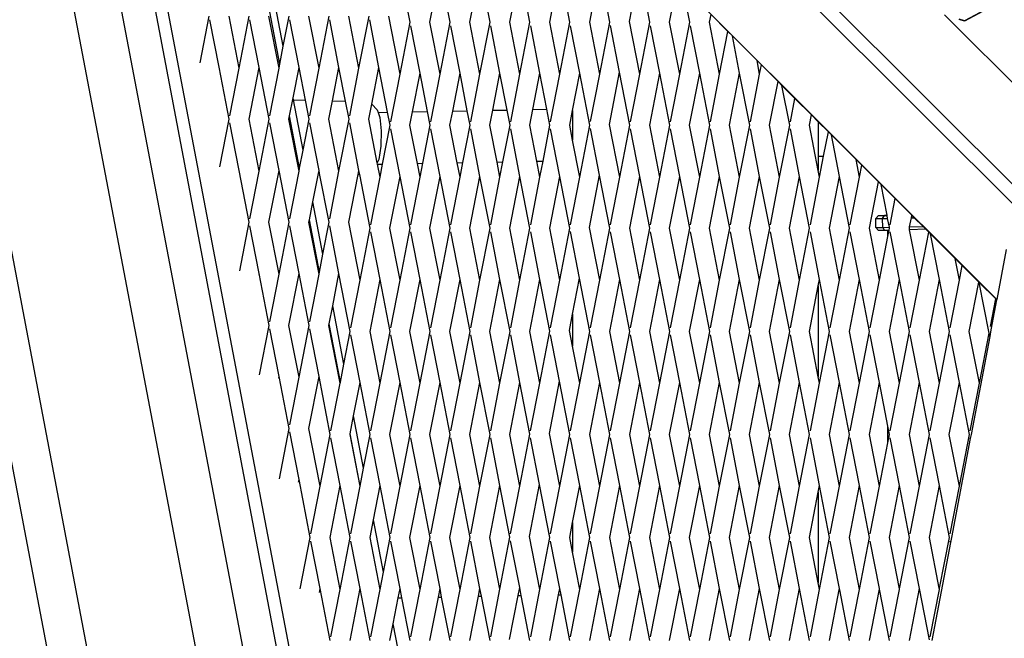
# Model space of a CAD drawing. Units: millimetres. Extents: x -337 to 4003, y 182 to 2628.
# Drawn here: x 432 to 463, y 544 to 563 of the extents above; entities that cross this region are included whole.
import ezdxf

# ---------------------------------------------------------------- set-up
doc = ezdxf.new("R2010")
doc.units = ezdxf.units.MM
doc.header["$LTSCALE"] = 45
doc.header["$PDSIZE"] = -1
doc.layers.add('VP-DIM', color=7, linetype='Continuous')
doc.layers.add('VP-EQ', color=7, linetype='Continuous', true_color=0x8a3492)
doc.dimstyles.get("Standard").update_dxf_attribs({"dimtxt": 14, "dimasz": 20, "dimexe": 20, "dimexo": 50, "dimgap": 20, "dimtad": 0, "dimdec": 0, "dimzin": 0, "dimdsep": 46, "dimtxsty": 'Standard', "dimcen": -0.09, "dimadec": 0, "dimazin": 0, "dimtfac": 1, "dimtdec": 4, "dimtofl": 0, "dimtmove": 0, "dimatfit": 3, "dimfxl": 70, "dimfxlon": 1, "dimtolj": 1, "dimtzin": 0, "dimarcsym": 0})

# ---------------------------------------------------------------- blocks, each defined once
blk = doc.blocks.new('*D1280')
at = {"layer": 'Defpoints', "color": 0}
for p in [(336.267, 710.508), (694.581, 332.922), (1599.424, 332.922)]:
    blk.add_point(p, dxfattribs=at)
at = {"layer": 'VP-DIM', "color": 0, "lineweight": -2}
for p, q in [((1529.424, 710.508), (1619.424, 710.508)), ((1599.424, 690.508), (1599.424, 568.015)), ((1599.424, 352.922), (1599.424, 493.015)), ((1529.424, 332.922), (1619.424, 332.922))]:
    blk.add_line(p, q, dxfattribs=at)
at = {"layer": 'VP-DIM', "color": 0}
for points in [[(1602.757, 690.508), (1596.091, 690.508), (1599.424, 710.508)], [(1596.091, 352.922), (1602.757, 352.922), (1599.424, 332.922)]]:
    blk.add_solid(points, dxfattribs=at)
at = {"layer": 'VP-DIM', "color": 0, "insert": (1599.424, 530.515), "char_height": 14, "attachment_point": 5, "rotation": 90}
blk.add_mtext('\\A1;380', dxfattribs=at)
blk = doc.blocks.new('*D1281')
at = {"layer": 'Defpoints', "color": 0}
for p in [(326.631, 954.508), (1214.883, 490.848), (326.631, 342.558)]:
    blk.add_point(p, dxfattribs=at)
at = {"layer": 'VP-DIM', "color": 0, "lineweight": -2}
for p, q in [((326.631, 884.508), (326.631, 974.508)), ((1214.883, 884.508), (1214.883, 974.508)), ((346.631, 954.508), (707.27, 954.508)), ((1194.883, 954.508), (782.27, 954.508))]:
    blk.add_line(p, q, dxfattribs=at)
at = {"layer": 'VP-DIM', "color": 0}
for points in [[(346.631, 957.841), (346.631, 951.174), (326.631, 954.508)], [(1194.883, 951.174), (1194.883, 957.841), (1214.883, 954.508)]]:
    blk.add_solid(points, dxfattribs=at)
at = {"layer": 'VP-DIM', "color": 0, "insert": (744.77, 954.508), "char_height": 14, "attachment_point": 5}
blk.add_mtext('\\A1;890', dxfattribs=at)
blk = doc.blocks.new('*D1282')
at = {"layer": 'Defpoints', "color": 0}
for p in [(175.757, 1068.712), (1415.761, 519.527), (175.757, 341.684)]:
    blk.add_point(p, dxfattribs=at)
at = {"layer": 'VP-DIM', "color": 0, "lineweight": -2}
for p, q in [((175.757, 998.712), (175.757, 1088.712)), ((1415.761, 998.712), (1415.761, 1088.712)), ((195.757, 1068.712), (705.246, 1068.712)), ((1395.761, 1068.712), (789.58, 1068.712))]:
    blk.add_line(p, q, dxfattribs=at)
at = {"layer": 'VP-DIM', "color": 0}
for points in [[(195.757, 1072.045), (195.757, 1065.378), (175.757, 1068.712)], [(1395.761, 1065.378), (1395.761, 1072.045), (1415.761, 1068.712)]]:
    blk.add_solid(points, dxfattribs=at)
at = {"layer": 'VP-DIM', "color": 0, "insert": (747.413, 1068.712), "char_height": 14, "attachment_point": 5}
blk.add_mtext('\\A1;1240', dxfattribs=at)
blk = doc.blocks.new('*D1283')
at = {"layer": 'Defpoints', "color": 0}
for p in [(335.063, 861.711), (695.788, 181.715), (1683.426, 181.715)]:
    blk.add_point(p, dxfattribs=at)
at = {"layer": 'VP-DIM', "color": 0, "lineweight": -2}
for p, q in [((1613.426, 861.711), (1703.426, 861.711)), ((1683.426, 841.711), (1683.426, 567.78)), ((1683.426, 201.715), (1683.426, 492.78)), ((1613.426, 181.715), (1703.426, 181.715))]:
    blk.add_line(p, q, dxfattribs=at)
at = {"layer": 'VP-DIM', "color": 0}
for points in [[(1686.759, 841.711), (1680.092, 841.711), (1683.426, 861.711)], [(1680.092, 201.715), (1686.759, 201.715), (1683.426, 181.715)]]:
    blk.add_solid(points, dxfattribs=at)
at = {"layer": 'VP-DIM', "color": 0, "insert": (1683.426, 530.28), "char_height": 14, "attachment_point": 5, "rotation": 90}
blk.add_mtext('\\A1;680', dxfattribs=at)
blk = doc.blocks.new('2601_')
at = {"color": 0}
for p, q in [((-1743.614, -1210.056), (-1852.494, -1101.2)), ((-1821.586, -1132.701), (-1743.629, -1210.641)), ((-1801.719, -1154.779), (-1789.119, -1221.038)), ((-1788.497, -1217.729), (-1800.162, -1156.389)), ((-1796.011, -1160.677), (-1786.829, -1208.961)), ((-1785.357, -1208.961), (-1794.539, -1160.677)), ((-1774.836, -1258.784), (-1792.658, -1165.069)), ((-1792.658, -1165.069), (-1762.709, -1195.012)), ((-1792.192, -1165.547), (-1774.648, -1257.795)), ((-1780.808, -1186.445), (-1781.154, -1184.657)), ((-1774.041, -1186.419), (-1773.729, -1184.806)), ((-1773.412, -1186.445), (-1773.729, -1184.806)), ((-1780.196, -1186.445), (-1779.886, -1184.841)), ((-1779.575, -1186.445), (-1779.886, -1184.841)), ((-1778.964, -1186.445), (-1778.653, -1184.841)), ((-1778.342, -1186.445), (-1778.653, -1184.841)), ((-1777.731, -1186.445), (-1777.42, -1184.841)), ((-1777.11, -1186.445), (-1777.42, -1184.841)), ((-1776.498, -1186.445), (-1776.188, -1184.841)), ((-1775.877, -1186.445), (-1776.188, -1184.841)), ((-1775.265, -1186.445), (-1774.955, -1184.841)), ((-1774.645, -1186.441), (-1774.955, -1184.841)), ((-1772.8, -1186.445), (-1772.555, -1185.179)), ((-1772.179, -1186.445), (-1772.393, -1185.341)), ((-1784.721, -1187.188), (-1785.029, -1185.569)), ((-1762.589, -1185.815), (-1763.707, -1186.416)), ((-1762.585, -1185.801), (-1763.703, -1186.402)), ((-1787.285, -1187.697), (-1787.007, -1186.26)), ((-1786.085, -1187.864), (-1786.396, -1186.26)), ((-1786.085, -1187.864), (-1785.774, -1186.26)), ((-1784.852, -1187.864), (-1785.163, -1186.26)), ((-1784.829, -1187.743), (-1785.137, -1186.125)), ((-1784.721, -1187.188), (-1784.542, -1186.26)), ((-1783.619, -1187.864), (-1783.93, -1186.26)), ((-1783.619, -1187.864), (-1783.309, -1186.26)), ((-1782.387, -1187.864), (-1782.697, -1186.26)), ((-1782.387, -1187.864), (-1782.076, -1186.26)), ((-1781.118, -1188.048), (-1781.465, -1186.26)), ((-1771.567, -1186.445), (-1771.522, -1186.212)), ((-1771.002, -1186.732), (-1771.522, -1186.212)), ((-1764.316, -1186.218), (-1761.667, -1188.866)), ((-1763.703, -1186.402), (-1763.865, -1186.35)), ((-1786.703, -1187.829), (-1786.986, -1186.37)), ((-1785.469, -1187.839), (-1785.753, -1186.37)), ((-1784.236, -1187.839), (-1784.52, -1186.37)), ((-1783.003, -1187.839), (-1783.288, -1186.37)), ((-1781.77, -1187.839), (-1782.055, -1186.37)), ((-1781.118, -1188.048), (-1780.808, -1186.445)), ((-1780.502, -1188.023), (-1780.786, -1186.555)), ((-1779.886, -1188.048), (-1780.196, -1186.445)), ((-1779.886, -1188.048), (-1779.575, -1186.445)), ((-1779.269, -1188.023), (-1779.554, -1186.555)), ((-1778.653, -1188.048), (-1778.964, -1186.445)), ((-1778.653, -1188.048), (-1778.342, -1186.445)), ((-1778.037, -1188.023), (-1778.321, -1186.555)), ((-1777.42, -1188.048), (-1777.731, -1186.445)), ((-1777.42, -1188.048), (-1777.11, -1186.445)), ((-1776.804, -1188.023), (-1777.088, -1186.555)), ((-1776.188, -1188.048), (-1776.498, -1186.445)), ((-1776.188, -1188.048), (-1775.877, -1186.445)), ((-1775.571, -1188.023), (-1775.856, -1186.555)), ((-1774.956, -1188.045), (-1775.265, -1186.445)), ((-1774.956, -1188.045), (-1774.645, -1186.441)), ((-1774.345, -1187.988), (-1774.624, -1186.548)), ((-1773.722, -1188.048), (-1774.041, -1186.419)), ((-1773.722, -1188.048), (-1773.412, -1186.445)), ((-1773.106, -1188.023), (-1773.39, -1186.555)), ((-1772.489, -1188.048), (-1772.8, -1186.445)), ((-1772.489, -1188.048), (-1772.179, -1186.445)), ((-1771.873, -1188.023), (-1772.158, -1186.555)), ((-1771.257, -1188.048), (-1771.567, -1186.445)), ((-1763.707, -1186.416), (-1763.869, -1186.364)), ((-1771.257, -1188.048), (-1771.002, -1186.732)), ((-1770.864, -1186.87), (-1771.002, -1186.732)), ((-1770.64, -1188.023), (-1770.864, -1186.87)), ((-1770.105, -1187.628), (-1770.864, -1186.87)), ((-1784.829, -1187.743), (-1784.721, -1187.188)), ((-1786.391, -1189.442), (-1786.703, -1187.829)), ((-1786.369, -1189.332), (-1786.085, -1187.864)), ((-1785.779, -1189.442), (-1785.469, -1187.839)), ((-1785.158, -1189.442), (-1785.469, -1187.839)), ((-1785.137, -1189.332), (-1784.852, -1187.864)), ((-1784.852, -1187.864), (-1784.829, -1187.743)), ((-1784.418, -1188.781), (-1784.236, -1187.839)), ((-1784.039, -1188.854), (-1784.236, -1187.839)), ((-1783.904, -1189.332), (-1783.619, -1187.864)), ((-1783.204, -1188.874), (-1783.003, -1187.839)), ((-1782.801, -1188.884), (-1783.003, -1187.839)), ((-1782.671, -1189.332), (-1782.387, -1187.864)), ((-1781.991, -1188.975), (-1781.77, -1187.839)), ((-1781.502, -1189.224), (-1781.77, -1187.839)), ((-1770.024, -1188.048), (-1770.105, -1187.628)), ((-1769.969, -1187.764), (-1770.105, -1187.628)), ((-1770.024, -1188.048), (-1769.969, -1187.764)), ((-1769.457, -1188.277), (-1769.969, -1187.764)), ((-1781.403, -1189.517), (-1781.118, -1188.048)), ((-1780.732, -1189.21), (-1780.502, -1188.023)), ((-1780.274, -1189.202), (-1780.502, -1188.023)), ((-1780.17, -1189.517), (-1779.886, -1188.048)), ((-1779.495, -1189.188), (-1779.269, -1188.023)), ((-1779.045, -1189.18), (-1779.269, -1188.023)), ((-1778.937, -1189.517), (-1778.653, -1188.048)), ((-1778.258, -1189.165), (-1778.037, -1188.023)), ((-1777.817, -1189.157), (-1778.037, -1188.023)), ((-1777.705, -1189.517), (-1777.42, -1188.048)), ((-1777.021, -1189.143), (-1776.804, -1188.023)), ((-1776.588, -1189.135), (-1776.804, -1188.023)), ((-1776.472, -1189.517), (-1776.188, -1188.048)), ((-1775.793, -1189.169), (-1775.571, -1188.023)), ((-1775.261, -1189.623), (-1775.571, -1188.023)), ((-1775.24, -1189.515), (-1774.956, -1188.045)), ((-1774.658, -1189.601), (-1774.345, -1187.988)), ((-1774.028, -1189.627), (-1774.345, -1187.988)), ((-1774.007, -1189.517), (-1773.722, -1188.048)), ((-1773.416, -1189.627), (-1773.106, -1188.023)), ((-1772.795, -1189.627), (-1773.106, -1188.023)), ((-1772.774, -1189.517), (-1772.489, -1188.048)), ((-1772.184, -1189.627), (-1771.873, -1188.023)), ((-1771.562, -1189.627), (-1771.873, -1188.023)), ((-1771.541, -1189.517), (-1771.257, -1188.048)), ((-1770.951, -1189.627), (-1770.64, -1188.023)), ((-1770.33, -1189.627), (-1770.64, -1188.023)), ((-1770.308, -1189.517), (-1770.024, -1188.048)), ((-1769.718, -1189.627), (-1769.457, -1188.277)), ((-1769.335, -1188.398), (-1769.457, -1188.277)), ((-1769.097, -1189.627), (-1769.335, -1188.398)), ((-1768.936, -1188.797), (-1769.335, -1188.398)), ((-1784.526, -1189.336), (-1784.418, -1188.781)), ((-1784.406, -1188.845), (-1784.418, -1188.781)), ((-1784.406, -1188.845), (-1784.039, -1188.854)), ((-1784.111, -1190.399), (-1784.406, -1188.845)), ((-1783.925, -1189.442), (-1784.039, -1188.854)), ((-1783.314, -1189.442), (-1783.204, -1188.874)), ((-1783.204, -1188.874), (-1782.801, -1188.884)), ((-1782.693, -1189.442), (-1782.801, -1188.884)), ((-1782.081, -1189.442), (-1781.991, -1188.975)), ((-1781.827, -1189.15), (-1781.991, -1188.975)), ((-1769.076, -1189.517), (-1768.936, -1188.797)), ((-1768.424, -1189.309), (-1768.936, -1188.797)), ((-1784.546, -1189.442), (-1784.526, -1189.336)), ((-1784.218, -1190.954), (-1784.526, -1189.336)), ((-1781.827, -1189.15), (-1781.799, -1189.229)), ((-1781.799, -1189.229), (-1781.502, -1189.224)), ((-1781.799, -1189.229), (-1781.745, -1189.388)), ((-1781.745, -1189.388), (-1781.704, -1189.798)), ((-1781.424, -1189.627), (-1781.502, -1189.224)), ((-1780.813, -1189.627), (-1780.732, -1189.21)), ((-1780.732, -1189.21), (-1780.274, -1189.202)), ((-1780.191, -1189.627), (-1780.274, -1189.202)), ((-1779.58, -1189.627), (-1779.495, -1189.188)), ((-1779.495, -1189.188), (-1779.045, -1189.18)), ((-1778.959, -1189.627), (-1779.045, -1189.18)), ((-1778.347, -1189.627), (-1778.258, -1189.165)), ((-1778.258, -1189.165), (-1777.817, -1189.157)), ((-1777.726, -1189.627), (-1777.817, -1189.157)), ((-1777.114, -1189.627), (-1777.021, -1189.143)), ((-1777.021, -1189.143), (-1776.588, -1189.135)), ((-1776.493, -1189.627), (-1776.588, -1189.135)), ((-1775.882, -1189.627), (-1775.793, -1189.169)), ((-1775.793, -1189.169), (-1775.793, -1190.084)), ((-1768.486, -1189.627), (-1768.424, -1189.309)), ((-1768.214, -1189.519), (-1768.424, -1189.309)), ((-1786.675, -1190.908), (-1786.391, -1189.442)), ((-1786.085, -1191.02), (-1786.369, -1189.552)), ((-1785.469, -1191.046), (-1785.779, -1189.442)), ((-1785.469, -1191.046), (-1785.158, -1189.442)), ((-1784.852, -1191.021), (-1785.137, -1189.552)), ((-1784.236, -1191.046), (-1784.546, -1189.442)), ((-1784.111, -1190.399), (-1783.925, -1189.442)), ((-1783.619, -1191.021), (-1783.904, -1189.552)), ((-1783.003, -1191.046), (-1783.314, -1189.442)), ((-1783.003, -1191.046), (-1782.693, -1189.442)), ((-1782.387, -1191.021), (-1782.671, -1189.552)), ((-1781.82, -1190.792), (-1782.081, -1189.442)), ((-1781.656, -1190.825), (-1781.424, -1189.627)), ((-1780.584, -1190.806), (-1780.813, -1189.627)), ((-1780.419, -1190.803), (-1780.191, -1189.627)), ((-1779.356, -1190.784), (-1779.58, -1189.627)), ((-1779.182, -1190.781), (-1778.959, -1189.627)), ((-1778.127, -1190.762), (-1778.347, -1189.627)), ((-1777.945, -1190.759), (-1777.726, -1189.627)), ((-1776.899, -1190.74), (-1777.114, -1189.627)), ((-1776.708, -1190.736), (-1776.493, -1189.627)), ((-1775.793, -1190.084), (-1775.882, -1189.627)), ((-1775.572, -1191.227), (-1775.261, -1189.623)), ((-1774.338, -1191.23), (-1774.658, -1189.601)), ((-1774.338, -1191.23), (-1774.028, -1189.627)), ((-1773.106, -1191.23), (-1773.416, -1189.627)), ((-1773.106, -1191.23), (-1772.795, -1189.627)), ((-1771.873, -1191.23), (-1772.184, -1189.627)), ((-1771.873, -1191.23), (-1771.562, -1189.627)), ((-1770.64, -1191.23), (-1770.951, -1189.627)), ((-1770.64, -1191.23), (-1770.33, -1189.627)), ((-1769.408, -1191.23), (-1769.718, -1189.627)), ((-1769.408, -1191.23), (-1769.097, -1189.627)), ((-1768.214, -1191.028), (-1768.486, -1189.627)), ((-1768.214, -1189.519), (-1768.214, -1190.583)), ((-1767.904, -1189.829), (-1768.214, -1189.519)), ((-1781.704, -1189.798), (-1781.715, -1190.271)), ((-1781.118, -1191.205), (-1781.403, -1189.737)), ((-1779.886, -1191.205), (-1780.17, -1189.737)), ((-1778.653, -1191.205), (-1778.937, -1189.737)), ((-1777.42, -1191.205), (-1777.705, -1189.737)), ((-1776.188, -1191.205), (-1776.472, -1189.737)), ((-1774.962, -1191.17), (-1775.24, -1189.73)), ((-1773.722, -1191.205), (-1774.007, -1189.737)), ((-1772.489, -1191.205), (-1772.774, -1189.737)), ((-1771.257, -1191.205), (-1771.541, -1189.737)), ((-1770.024, -1191.205), (-1770.308, -1189.737)), ((-1768.791, -1191.205), (-1769.076, -1189.737)), ((-1768.049, -1190.58), (-1767.904, -1189.829)), ((-1767.806, -1189.927), (-1767.904, -1189.829)), ((-1767.559, -1191.205), (-1767.806, -1189.927)), ((-1767.048, -1190.685), (-1767.806, -1189.927)), ((-1781.715, -1190.271), (-1781.775, -1190.68)), ((-1775.572, -1191.227), (-1775.793, -1190.084)), ((-1784.218, -1190.954), (-1784.111, -1190.399)), ((-1768.214, -1190.583), (-1768.049, -1190.58)), ((-1768.214, -1190.583), (-1768.214, -1191.028)), ((-1768.175, -1191.23), (-1768.049, -1190.58)), ((-1781.775, -1190.68), (-1781.82, -1190.792)), ((-1781.813, -1190.828), (-1781.82, -1190.792)), ((-1781.813, -1190.828), (-1781.656, -1190.825)), ((-1781.735, -1191.23), (-1781.813, -1190.828)), ((-1781.735, -1191.23), (-1781.656, -1190.825)), ((-1780.584, -1190.806), (-1780.419, -1190.803)), ((-1780.502, -1191.23), (-1780.584, -1190.806)), ((-1780.502, -1191.23), (-1780.419, -1190.803)), ((-1779.356, -1190.784), (-1779.182, -1190.781)), ((-1779.269, -1191.23), (-1779.356, -1190.784)), ((-1779.269, -1191.23), (-1779.182, -1190.781)), ((-1778.127, -1190.762), (-1777.945, -1190.759)), ((-1778.037, -1191.23), (-1778.127, -1190.762)), ((-1778.037, -1191.23), (-1777.945, -1190.759)), ((-1776.899, -1190.74), (-1776.708, -1190.736)), ((-1776.804, -1191.23), (-1776.899, -1190.74)), ((-1776.804, -1191.23), (-1776.708, -1190.736)), ((-1766.942, -1191.23), (-1767.048, -1190.685)), ((-1766.871, -1190.862), (-1767.048, -1190.685)), ((-1766.942, -1191.23), (-1766.871, -1190.862)), ((-1766.359, -1191.374), (-1766.871, -1190.862)), ((-1785.774, -1192.624), (-1786.085, -1191.02)), ((-1785.753, -1192.514), (-1785.469, -1191.046)), ((-1785.163, -1192.624), (-1784.852, -1191.021)), ((-1784.542, -1192.624), (-1784.852, -1191.021)), ((-1784.52, -1192.514), (-1784.236, -1191.046)), ((-1784.236, -1191.046), (-1784.218, -1190.954)), ((-1783.808, -1191.992), (-1783.638, -1191.115)), ((-1783.638, -1191.115), (-1783.619, -1191.021)), ((-1783.638, -1191.115), (-1783.601, -1191.116)), ((-1783.601, -1191.116), (-1783.619, -1191.021)), ((-1783.309, -1192.624), (-1783.601, -1191.116)), ((-1783.288, -1192.514), (-1783.003, -1191.046)), ((-1782.697, -1192.624), (-1782.411, -1191.145)), ((-1782.411, -1191.145), (-1782.387, -1191.021)), ((-1782.411, -1191.145), (-1782.362, -1191.146)), ((-1782.362, -1191.146), (-1782.387, -1191.021)), ((-1782.04, -1192.809), (-1782.362, -1191.146)), ((-1781.429, -1192.809), (-1781.118, -1191.205)), ((-1780.808, -1192.809), (-1781.118, -1191.205)), ((-1780.196, -1192.809), (-1779.886, -1191.205)), ((-1779.575, -1192.809), (-1779.886, -1191.205)), ((-1778.964, -1192.809), (-1778.653, -1191.205)), ((-1778.342, -1192.809), (-1778.653, -1191.205)), ((-1777.731, -1192.809), (-1777.42, -1191.205)), ((-1777.11, -1192.809), (-1777.42, -1191.205)), ((-1776.498, -1192.809), (-1776.188, -1191.205)), ((-1775.878, -1192.805), (-1776.188, -1191.205)), ((-1775.274, -1192.783), (-1774.962, -1191.17)), ((-1774.644, -1192.809), (-1774.962, -1191.17)), ((-1774.033, -1192.809), (-1773.722, -1191.205)), ((-1773.412, -1192.809), (-1773.722, -1191.205)), ((-1772.8, -1192.809), (-1772.489, -1191.205)), ((-1772.179, -1192.809), (-1772.489, -1191.205)), ((-1771.567, -1192.809), (-1771.257, -1191.205)), ((-1770.946, -1192.809), (-1771.257, -1191.205)), ((-1770.335, -1192.809), (-1770.024, -1191.205)), ((-1769.713, -1192.809), (-1770.024, -1191.205)), ((-1769.102, -1192.809), (-1768.791, -1191.205)), ((-1768.481, -1192.809), (-1768.791, -1191.205)), ((-1768.175, -1191.23), (-1768.214, -1191.028)), ((-1767.869, -1192.809), (-1767.559, -1191.205)), ((-1767.248, -1192.809), (-1767.559, -1191.205)), ((-1782.019, -1192.699), (-1781.735, -1191.23)), ((-1780.786, -1192.699), (-1780.502, -1191.23)), ((-1779.554, -1192.699), (-1779.269, -1191.23)), ((-1778.321, -1192.699), (-1778.037, -1191.23)), ((-1777.088, -1192.699), (-1776.804, -1191.23)), ((-1775.857, -1192.697), (-1775.572, -1191.227)), ((-1774.623, -1192.699), (-1774.338, -1191.23)), ((-1773.39, -1192.699), (-1773.106, -1191.23)), ((-1772.158, -1192.699), (-1771.873, -1191.23)), ((-1770.925, -1192.699), (-1770.64, -1191.23)), ((-1769.692, -1192.699), (-1769.408, -1191.23)), ((-1768.459, -1192.699), (-1768.175, -1191.23)), ((-1767.227, -1192.699), (-1766.942, -1191.23)), ((-1766.636, -1192.809), (-1766.359, -1191.374)), ((-1766.277, -1191.455), (-1766.359, -1191.374)), ((-1766.093, -1192.408), (-1766.277, -1191.455)), ((-1765.838, -1191.894), (-1766.277, -1191.455)), ((-1783.915, -1192.547), (-1783.808, -1191.992)), ((-1783.5, -1193.61), (-1783.808, -1191.992)), ((-1765.994, -1192.699), (-1765.838, -1191.894)), ((-1765.326, -1192.407), (-1765.838, -1191.894)), ((-1766.442, -1192.511), (-1766.352, -1192.417)), ((-1766.352, -1192.417), (-1766.167, -1192.414)), ((-1766.232, -1192.508), (-1766.167, -1192.414)), ((-1766.093, -1192.408), (-1766.167, -1192.414)), ((-1766.167, -1192.414), (-1766.092, -1192.412)), ((-1766.166, -1192.412), (-1766.093, -1192.408)), ((-1766.092, -1192.412), (-1766.093, -1192.408)), ((-1766.074, -1192.504), (-1766.092, -1192.412)), ((-1765.341, -1192.484), (-1765.326, -1192.407)), ((-1765.251, -1192.481), (-1765.326, -1192.407)), ((-1786.064, -1194.119), (-1785.774, -1192.624)), ((-1785.469, -1194.203), (-1785.753, -1192.734)), ((-1784.852, -1194.228), (-1785.163, -1192.624)), ((-1784.852, -1194.228), (-1784.542, -1192.624)), ((-1784.236, -1194.203), (-1784.52, -1192.734)), ((-1783.93, -1192.624), (-1783.915, -1192.547)), ((-1783.619, -1194.228), (-1783.93, -1192.624)), ((-1783.607, -1194.165), (-1783.915, -1192.547)), ((-1783.5, -1193.61), (-1783.309, -1192.624)), ((-1783.003, -1194.203), (-1783.288, -1192.734)), ((-1782.351, -1194.412), (-1782.697, -1192.624)), ((-1766.442, -1192.511), (-1766.232, -1192.508)), ((-1766.434, -1192.788), (-1766.442, -1192.511)), ((-1766.232, -1192.508), (-1766.074, -1192.504)), ((-1766.224, -1192.785), (-1766.232, -1192.508)), ((-1766.021, -1192.779), (-1766.074, -1192.504)), ((-1765.395, -1192.762), (-1765.341, -1192.484)), ((-1765.341, -1192.484), (-1765.251, -1192.481)), ((-1764.983, -1192.75), (-1765.251, -1192.481)), ((-1782.351, -1194.412), (-1782.04, -1192.809)), ((-1781.735, -1194.387), (-1782.019, -1192.919)), ((-1781.118, -1194.412), (-1781.429, -1192.809)), ((-1781.118, -1194.412), (-1780.808, -1192.809)), ((-1780.502, -1194.387), (-1780.786, -1192.919)), ((-1779.886, -1194.412), (-1780.196, -1192.809)), ((-1779.886, -1194.412), (-1779.575, -1192.809)), ((-1779.269, -1194.387), (-1779.554, -1192.919)), ((-1778.653, -1194.412), (-1778.964, -1192.809)), ((-1778.653, -1194.412), (-1778.342, -1192.809)), ((-1778.037, -1194.387), (-1778.321, -1192.919)), ((-1777.42, -1194.412), (-1777.731, -1192.809)), ((-1777.42, -1194.412), (-1777.11, -1192.809)), ((-1776.804, -1194.387), (-1777.088, -1192.919)), ((-1776.188, -1194.409), (-1776.498, -1192.809)), ((-1776.188, -1194.409), (-1775.878, -1192.805)), ((-1775.578, -1194.352), (-1775.857, -1192.912)), ((-1774.955, -1194.412), (-1775.274, -1192.783)), ((-1774.955, -1194.412), (-1774.644, -1192.809)), ((-1774.338, -1194.387), (-1774.623, -1192.919)), ((-1773.722, -1194.412), (-1774.033, -1192.809)), ((-1773.722, -1194.412), (-1773.412, -1192.809)), ((-1773.106, -1194.387), (-1773.39, -1192.919)), ((-1772.489, -1194.412), (-1772.8, -1192.809)), ((-1772.489, -1194.412), (-1772.179, -1192.809)), ((-1771.873, -1194.387), (-1772.158, -1192.919)), ((-1771.257, -1194.412), (-1771.567, -1192.809)), ((-1771.257, -1194.412), (-1770.946, -1192.809)), ((-1770.64, -1194.387), (-1770.925, -1192.919)), ((-1770.024, -1194.412), (-1770.335, -1192.809)), ((-1770.024, -1194.412), (-1769.713, -1192.809)), ((-1769.408, -1194.387), (-1769.692, -1192.919)), ((-1768.791, -1194.412), (-1769.102, -1192.809)), ((-1768.791, -1194.412), (-1768.481, -1192.809)), ((-1768.175, -1194.387), (-1768.459, -1192.919)), ((-1767.559, -1194.412), (-1767.869, -1192.809)), ((-1767.559, -1194.412), (-1767.248, -1192.809)), ((-1766.942, -1194.387), (-1767.227, -1192.919)), ((-1766.326, -1194.412), (-1766.636, -1192.809)), ((-1766.434, -1192.788), (-1766.224, -1192.785)), ((-1766.434, -1192.788), (-1766.361, -1192.878)), ((-1766.17, -1192.875), (-1766.361, -1192.878)), ((-1766.224, -1192.785), (-1766.021, -1192.779)), ((-1766.224, -1192.785), (-1766.17, -1192.875)), ((-1766.065, -1192.872), (-1766.17, -1192.875)), ((-1766.027, -1192.871), (-1766.065, -1192.872)), ((-1766.065, -1193.065), (-1766.027, -1192.871)), ((-1766.065, -1193.065), (-1766.065, -1192.872)), ((-1766.027, -1192.871), (-1766.015, -1192.809)), ((-1766.015, -1192.809), (-1766.021, -1192.779)), ((-1765.71, -1194.387), (-1765.994, -1192.919)), ((-1765.404, -1192.809), (-1765.395, -1192.762)), ((-1765.395, -1192.854), (-1765.404, -1192.809)), ((-1765.395, -1192.762), (-1764.983, -1192.75)), ((-1764.893, -1192.839), (-1765.395, -1192.854)), ((-1765.093, -1194.412), (-1765.395, -1192.854)), ((-1765.093, -1194.412), (-1764.805, -1192.927)), ((-1764.893, -1192.839), (-1764.983, -1192.75)), ((-1764.805, -1192.927), (-1764.893, -1192.839)), ((-1764.749, -1192.984), (-1764.805, -1192.927)), ((-1764.477, -1194.387), (-1764.749, -1192.984)), ((-1763.99, -1193.742), (-1764.749, -1192.984)), ((-1766.326, -1194.412), (-1766.065, -1193.065)), ((-1783.607, -1194.165), (-1783.5, -1193.61)), ((-1762.415, -1193.465), (-1762.709, -1195.012)), ((-1763.86, -1194.412), (-1763.99, -1193.742)), ((-1763.773, -1193.959), (-1763.99, -1193.742)), ((-1785.474, -1194.23), (-1785.469, -1194.203)), ((-1785.158, -1195.806), (-1785.469, -1194.203)), ((-1785.137, -1195.696), (-1784.852, -1194.228)), ((-1784.546, -1195.806), (-1784.236, -1194.203)), ((-1783.925, -1195.806), (-1784.236, -1194.203)), ((-1783.904, -1195.696), (-1783.619, -1194.228)), ((-1783.619, -1194.228), (-1783.607, -1194.165)), ((-1783.197, -1195.203), (-1783.003, -1194.203)), ((-1782.657, -1195.991), (-1783.003, -1194.203)), ((-1763.86, -1194.412), (-1763.773, -1193.959)), ((-1763.26, -1194.471), (-1763.773, -1193.959)), ((-1782.636, -1195.881), (-1782.351, -1194.412)), ((-1782.045, -1195.991), (-1781.735, -1194.387)), ((-1781.424, -1195.991), (-1781.735, -1194.387)), ((-1781.403, -1195.881), (-1781.118, -1194.412)), ((-1780.813, -1195.991), (-1780.502, -1194.387)), ((-1780.191, -1195.991), (-1780.502, -1194.387)), ((-1780.17, -1195.881), (-1779.886, -1194.412)), ((-1779.58, -1195.991), (-1779.269, -1194.387)), ((-1778.959, -1195.991), (-1779.269, -1194.387)), ((-1778.937, -1195.881), (-1778.653, -1194.412)), ((-1778.347, -1195.991), (-1778.037, -1194.387)), ((-1777.726, -1195.991), (-1778.037, -1194.387)), ((-1777.705, -1195.881), (-1777.42, -1194.412)), ((-1777.114, -1195.991), (-1776.804, -1194.387)), ((-1776.494, -1195.987), (-1776.804, -1194.387)), ((-1776.473, -1195.879), (-1776.188, -1194.409)), ((-1775.793, -1195.463), (-1775.578, -1194.352)), ((-1775.261, -1195.991), (-1775.578, -1194.352)), ((-1775.239, -1195.881), (-1774.955, -1194.412)), ((-1774.649, -1195.991), (-1774.338, -1194.387)), ((-1774.028, -1195.991), (-1774.338, -1194.387)), ((-1774.007, -1195.881), (-1773.722, -1194.412)), ((-1773.416, -1195.991), (-1773.106, -1194.387)), ((-1772.795, -1195.991), (-1773.106, -1194.387)), ((-1772.774, -1195.881), (-1772.489, -1194.412)), ((-1772.184, -1195.991), (-1771.873, -1194.387)), ((-1771.562, -1195.991), (-1771.873, -1194.387)), ((-1771.541, -1195.881), (-1771.257, -1194.412)), ((-1770.951, -1195.991), (-1770.64, -1194.387)), ((-1770.33, -1195.991), (-1770.64, -1194.387)), ((-1770.308, -1195.881), (-1770.024, -1194.412)), ((-1769.718, -1195.991), (-1769.408, -1194.387)), ((-1769.097, -1195.991), (-1769.408, -1194.387)), ((-1769.076, -1195.881), (-1768.791, -1194.412)), ((-1768.214, -1194.589), (-1768.175, -1194.387)), ((-1767.864, -1195.991), (-1768.175, -1194.387)), ((-1767.843, -1195.881), (-1767.559, -1194.412)), ((-1767.253, -1195.991), (-1766.942, -1194.387)), ((-1766.632, -1195.991), (-1766.942, -1194.387)), ((-1766.61, -1195.881), (-1766.326, -1194.412)), ((-1766.02, -1195.991), (-1765.71, -1194.387)), ((-1765.399, -1195.991), (-1765.71, -1194.387)), ((-1765.378, -1195.881), (-1765.093, -1194.412)), ((-1764.787, -1195.991), (-1764.477, -1194.387)), ((-1764.166, -1195.991), (-1764.477, -1194.387)), ((-1764.145, -1195.881), (-1763.86, -1194.412)), ((-1763.555, -1195.991), (-1763.26, -1194.471)), ((-1763.248, -1194.484), (-1763.26, -1194.471)), ((-1762.945, -1196.049), (-1763.248, -1194.484)), ((-1762.74, -1194.992), (-1763.248, -1194.484)), ((-1768.486, -1195.991), (-1768.214, -1194.589)), ((-1768.214, -1194.589), (-1768.214, -1197.392)), ((-1762.905, -1195.842), (-1762.74, -1194.992)), ((-1762.711, -1195.021), (-1762.887, -1195.947)), ((-1762.711, -1195.021), (-1762.74, -1194.992)), ((-1762.709, -1195.012), (-1762.711, -1195.021)), ((-1783.304, -1195.758), (-1783.197, -1195.203)), ((-1782.854, -1197.008), (-1783.197, -1195.203)), ((-1775.89, -1195.965), (-1775.793, -1195.463)), ((-1775.793, -1195.463), (-1775.793, -1196.448)), ((-1783.314, -1195.806), (-1783.304, -1195.758)), ((-1782.961, -1197.563), (-1783.304, -1195.758)), ((-1785.453, -1197.33), (-1785.158, -1195.806)), ((-1784.852, -1197.385), (-1785.137, -1195.916)), ((-1784.236, -1197.41), (-1784.546, -1195.806)), ((-1784.236, -1197.41), (-1783.925, -1195.806)), ((-1783.619, -1197.385), (-1783.904, -1195.916)), ((-1782.967, -1197.594), (-1783.314, -1195.806)), ((-1782.854, -1197.008), (-1782.657, -1195.991)), ((-1781.735, -1197.594), (-1782.045, -1195.991)), ((-1781.735, -1197.594), (-1781.424, -1195.991)), ((-1780.502, -1197.594), (-1780.813, -1195.991)), ((-1780.502, -1197.594), (-1780.191, -1195.991)), ((-1779.269, -1197.594), (-1779.58, -1195.991)), ((-1779.269, -1197.594), (-1778.959, -1195.991)), ((-1778.037, -1197.594), (-1778.347, -1195.991)), ((-1778.037, -1197.594), (-1777.726, -1195.991)), ((-1776.805, -1197.591), (-1777.114, -1195.991)), ((-1776.805, -1197.591), (-1776.494, -1195.987)), ((-1775.793, -1196.448), (-1775.89, -1195.965)), ((-1775.571, -1197.594), (-1775.261, -1195.991)), ((-1774.338, -1197.594), (-1774.649, -1195.991)), ((-1774.338, -1197.594), (-1774.028, -1195.991)), ((-1773.106, -1197.594), (-1773.416, -1195.991)), ((-1773.106, -1197.594), (-1772.795, -1195.991)), ((-1771.873, -1197.594), (-1772.184, -1195.991)), ((-1771.873, -1197.594), (-1771.562, -1195.991)), ((-1770.64, -1197.594), (-1770.951, -1195.991)), ((-1770.64, -1197.594), (-1770.33, -1195.991)), ((-1769.408, -1197.594), (-1769.718, -1195.991)), ((-1769.408, -1197.594), (-1769.097, -1195.991)), ((-1768.214, -1197.392), (-1768.486, -1195.991)), ((-1768.175, -1197.594), (-1767.864, -1195.991)), ((-1766.942, -1197.594), (-1767.253, -1195.991)), ((-1766.942, -1197.594), (-1766.632, -1195.991)), ((-1765.71, -1197.594), (-1766.02, -1195.991)), ((-1765.71, -1197.594), (-1765.399, -1195.991)), ((-1764.477, -1197.594), (-1764.787, -1195.991)), ((-1764.477, -1197.594), (-1764.166, -1195.991)), ((-1763.244, -1197.594), (-1763.555, -1195.991)), ((-1763.244, -1197.594), (-1762.945, -1196.049)), ((-1762.925, -1196.15), (-1762.945, -1196.049)), ((-1762.887, -1195.947), (-1762.925, -1196.15)), ((-1782.351, -1197.569), (-1782.636, -1196.101)), ((-1781.118, -1197.569), (-1781.403, -1196.101)), ((-1779.886, -1197.569), (-1780.17, -1196.101)), ((-1778.653, -1197.569), (-1778.937, -1196.101)), ((-1777.42, -1197.569), (-1777.705, -1196.101)), ((-1776.194, -1197.534), (-1776.473, -1196.094)), ((-1774.955, -1197.569), (-1775.239, -1196.101)), ((-1773.722, -1197.569), (-1774.007, -1196.101)), ((-1772.489, -1197.569), (-1772.774, -1196.101)), ((-1771.257, -1197.569), (-1771.541, -1196.101)), ((-1770.024, -1197.569), (-1770.308, -1196.101)), ((-1768.791, -1197.569), (-1769.076, -1196.101)), ((-1767.559, -1197.569), (-1767.843, -1196.101)), ((-1766.326, -1197.569), (-1766.61, -1196.101)), ((-1765.093, -1197.569), (-1765.378, -1196.101)), ((-1763.86, -1197.569), (-1764.145, -1196.101)), ((-1762.925, -1196.15), (-1763.5, -1199.173)), ((-1775.571, -1197.594), (-1775.793, -1196.448)), ((-1782.961, -1197.563), (-1782.854, -1197.008)), ((-1784.863, -1197.441), (-1784.852, -1197.385)), ((-1784.542, -1198.988), (-1784.852, -1197.385)), ((-1784.52, -1198.878), (-1784.236, -1197.41)), ((-1783.93, -1198.988), (-1783.619, -1197.385)), ((-1783.273, -1199.173), (-1783.619, -1197.385)), ((-1783.252, -1199.063), (-1782.967, -1197.594)), ((-1782.967, -1197.594), (-1782.961, -1197.563)), ((-1782.551, -1198.601), (-1782.351, -1197.569)), ((-1782.04, -1199.173), (-1782.351, -1197.569)), ((-1782.019, -1199.063), (-1781.735, -1197.594)), ((-1781.429, -1199.173), (-1781.118, -1197.569)), ((-1780.808, -1199.173), (-1781.118, -1197.569)), ((-1780.786, -1199.063), (-1780.502, -1197.594)), ((-1780.196, -1199.173), (-1779.886, -1197.569)), ((-1779.575, -1199.173), (-1779.886, -1197.569)), ((-1779.554, -1199.063), (-1779.269, -1197.594)), ((-1778.964, -1199.173), (-1778.653, -1197.569)), ((-1778.342, -1199.173), (-1778.653, -1197.569)), ((-1778.321, -1199.063), (-1778.037, -1197.594)), ((-1777.731, -1199.173), (-1777.42, -1197.569)), ((-1777.11, -1199.169), (-1777.42, -1197.569)), ((-1777.089, -1199.061), (-1776.805, -1197.591)), ((-1776.507, -1199.147), (-1776.194, -1197.534)), ((-1775.877, -1199.173), (-1776.194, -1197.534)), ((-1775.856, -1199.063), (-1775.571, -1197.594)), ((-1775.265, -1199.173), (-1774.955, -1197.569)), ((-1774.644, -1199.173), (-1774.955, -1197.569)), ((-1774.623, -1199.063), (-1774.338, -1197.594)), ((-1774.033, -1199.173), (-1773.722, -1197.569)), ((-1773.412, -1199.173), (-1773.722, -1197.569)), ((-1773.39, -1199.063), (-1773.106, -1197.594)), ((-1772.8, -1199.173), (-1772.489, -1197.569)), ((-1772.179, -1199.173), (-1772.489, -1197.569)), ((-1772.158, -1199.063), (-1771.873, -1197.594)), ((-1771.567, -1199.173), (-1771.257, -1197.569)), ((-1770.946, -1199.173), (-1771.257, -1197.569)), ((-1770.925, -1199.063), (-1770.64, -1197.594)), ((-1770.335, -1199.173), (-1770.024, -1197.569)), ((-1769.713, -1199.173), (-1770.024, -1197.569)), ((-1769.692, -1199.063), (-1769.408, -1197.594)), ((-1769.102, -1199.173), (-1768.791, -1197.569)), ((-1768.481, -1199.173), (-1768.791, -1197.569)), ((-1768.459, -1199.063), (-1768.175, -1197.594)), ((-1768.175, -1197.594), (-1768.214, -1197.392)), ((-1767.869, -1199.173), (-1767.559, -1197.569)), ((-1767.248, -1199.173), (-1767.559, -1197.569)), ((-1767.227, -1199.063), (-1766.942, -1197.594)), ((-1766.636, -1199.173), (-1766.326, -1197.569)), ((-1766.065, -1198.917), (-1766.326, -1197.569)), ((-1765.994, -1199.063), (-1765.71, -1197.594)), ((-1765.404, -1199.173), (-1765.093, -1197.569)), ((-1764.783, -1199.173), (-1765.093, -1197.569)), ((-1764.761, -1199.063), (-1764.477, -1197.594)), ((-1764.171, -1199.173), (-1763.86, -1197.569)), ((-1763.55, -1199.173), (-1763.86, -1197.569)), ((-1763.529, -1199.063), (-1763.244, -1197.594)), ((-1782.658, -1199.156), (-1782.551, -1198.601)), ((-1782.243, -1200.219), (-1782.551, -1198.601)), ((-1784.842, -1200.541), (-1784.542, -1198.988)), ((-1784.236, -1200.567), (-1784.52, -1199.098)), ((-1783.584, -1200.776), (-1783.93, -1198.988)), ((-1766.065, -1199.429), (-1766.065, -1198.917)), ((-1766.015, -1199.173), (-1766.065, -1198.917)), ((-1783.584, -1200.776), (-1783.273, -1199.173)), ((-1782.967, -1200.751), (-1783.252, -1199.283)), ((-1782.662, -1199.173), (-1782.658, -1199.156)), ((-1782.351, -1200.774), (-1782.662, -1199.173)), ((-1782.351, -1200.774), (-1782.658, -1199.156)), ((-1782.243, -1200.219), (-1782.04, -1199.173)), ((-1781.735, -1200.751), (-1782.019, -1199.283)), ((-1781.118, -1200.776), (-1781.429, -1199.173)), ((-1781.118, -1200.776), (-1780.808, -1199.173)), ((-1780.502, -1200.751), (-1780.786, -1199.283)), ((-1779.886, -1200.776), (-1780.196, -1199.173)), ((-1779.886, -1200.776), (-1779.575, -1199.173)), ((-1779.269, -1200.751), (-1779.554, -1199.283)), ((-1778.653, -1200.776), (-1778.964, -1199.173)), ((-1778.653, -1200.776), (-1778.342, -1199.173)), ((-1778.037, -1200.751), (-1778.321, -1199.283)), ((-1777.421, -1200.773), (-1777.731, -1199.173)), ((-1777.421, -1200.773), (-1777.11, -1199.169)), ((-1776.811, -1200.716), (-1777.089, -1199.276)), ((-1776.188, -1200.776), (-1776.507, -1199.147)), ((-1776.188, -1200.776), (-1775.877, -1199.173)), ((-1775.571, -1200.751), (-1775.856, -1199.283)), ((-1774.955, -1200.776), (-1775.265, -1199.173)), ((-1774.955, -1200.776), (-1774.644, -1199.173)), ((-1774.338, -1200.751), (-1774.623, -1199.283)), ((-1773.722, -1200.776), (-1774.033, -1199.173)), ((-1773.722, -1200.776), (-1773.412, -1199.173)), ((-1773.106, -1200.751), (-1773.39, -1199.283)), ((-1772.489, -1200.776), (-1772.8, -1199.173)), ((-1772.489, -1200.776), (-1772.179, -1199.173)), ((-1771.873, -1200.751), (-1772.158, -1199.283)), ((-1771.257, -1200.776), (-1771.567, -1199.173)), ((-1771.257, -1200.776), (-1770.946, -1199.173)), ((-1770.64, -1200.751), (-1770.925, -1199.283)), ((-1770.024, -1200.776), (-1770.335, -1199.173)), ((-1770.024, -1200.776), (-1769.713, -1199.173)), ((-1769.408, -1200.751), (-1769.692, -1199.283)), ((-1768.791, -1200.776), (-1769.102, -1199.173)), ((-1768.791, -1200.776), (-1768.481, -1199.173)), ((-1768.175, -1200.751), (-1768.459, -1199.283)), ((-1767.559, -1200.776), (-1767.869, -1199.173)), ((-1767.559, -1200.776), (-1767.248, -1199.173)), ((-1766.942, -1200.751), (-1767.227, -1199.283)), ((-1766.326, -1200.776), (-1766.636, -1199.173)), ((-1766.065, -1199.429), (-1766.015, -1199.173)), ((-1765.71, -1200.751), (-1765.994, -1199.283)), ((-1765.093, -1200.776), (-1765.404, -1199.173)), ((-1765.093, -1200.776), (-1764.783, -1199.173)), ((-1764.477, -1200.751), (-1764.761, -1199.283)), ((-1763.86, -1200.776), (-1764.171, -1199.173)), ((-1763.525, -1199.302), (-1764.105, -1202.355)), ((-1763.86, -1200.776), (-1763.55, -1199.173)), ((-1763.525, -1199.302), (-1763.529, -1199.283)), ((-1763.5, -1199.173), (-1763.525, -1199.302)), ((-1766.326, -1200.776), (-1766.065, -1199.429)), ((-1782.351, -1200.774), (-1782.243, -1200.219)), ((-1784.252, -1200.652), (-1784.236, -1200.567)), ((-1783.89, -1202.355), (-1784.236, -1200.567)), ((-1783.868, -1202.245), (-1783.584, -1200.776)), ((-1783.278, -1202.355), (-1782.967, -1200.751)), ((-1782.657, -1202.355), (-1782.967, -1200.751)), ((-1782.636, -1202.245), (-1782.351, -1200.774)), ((-1781.94, -1201.812), (-1781.735, -1200.751)), ((-1781.424, -1202.355), (-1781.735, -1200.751)), ((-1781.403, -1202.245), (-1781.118, -1200.776)), ((-1780.813, -1202.355), (-1780.502, -1200.751)), ((-1780.191, -1202.355), (-1780.502, -1200.751)), ((-1780.17, -1202.245), (-1779.886, -1200.776)), ((-1779.58, -1202.355), (-1779.269, -1200.751)), ((-1778.959, -1202.355), (-1779.269, -1200.751)), ((-1778.937, -1202.245), (-1778.653, -1200.776)), ((-1778.347, -1202.355), (-1778.037, -1200.751)), ((-1777.727, -1202.35), (-1778.037, -1200.751)), ((-1777.706, -1202.243), (-1777.421, -1200.773)), ((-1777.123, -1202.329), (-1776.811, -1200.716)), ((-1776.493, -1202.355), (-1776.811, -1200.716)), ((-1776.472, -1202.245), (-1776.188, -1200.776)), ((-1775.793, -1201.897), (-1775.571, -1200.751)), ((-1775.261, -1202.355), (-1775.571, -1200.751)), ((-1775.239, -1202.245), (-1774.955, -1200.776)), ((-1774.649, -1202.355), (-1774.338, -1200.751)), ((-1774.028, -1202.355), (-1774.338, -1200.751)), ((-1774.007, -1202.245), (-1773.722, -1200.776)), ((-1773.416, -1202.355), (-1773.106, -1200.751)), ((-1772.795, -1202.355), (-1773.106, -1200.751)), ((-1772.774, -1202.245), (-1772.489, -1200.776)), ((-1772.184, -1202.355), (-1771.873, -1200.751)), ((-1771.562, -1202.355), (-1771.873, -1200.751)), ((-1771.541, -1202.245), (-1771.257, -1200.776)), ((-1770.951, -1202.355), (-1770.64, -1200.751)), ((-1770.33, -1202.355), (-1770.64, -1200.751)), ((-1770.308, -1202.245), (-1770.024, -1200.776)), ((-1769.718, -1202.355), (-1769.408, -1200.751)), ((-1769.097, -1202.355), (-1769.408, -1200.751)), ((-1769.076, -1202.245), (-1768.791, -1200.776)), ((-1768.214, -1200.953), (-1768.175, -1200.751)), ((-1767.864, -1202.355), (-1768.175, -1200.751)), ((-1767.843, -1202.245), (-1767.559, -1200.776)), ((-1767.253, -1202.355), (-1766.942, -1200.751)), ((-1766.632, -1202.355), (-1766.942, -1200.751)), ((-1766.61, -1202.245), (-1766.326, -1200.776)), ((-1766.02, -1202.355), (-1765.71, -1200.751)), ((-1765.399, -1202.355), (-1765.71, -1200.751)), ((-1765.378, -1202.245), (-1765.093, -1200.776)), ((-1764.787, -1202.355), (-1764.477, -1200.751)), ((-1764.166, -1202.355), (-1764.477, -1200.751)), ((-1764.145, -1202.245), (-1763.86, -1200.776)), ((-1768.486, -1202.355), (-1768.214, -1200.953)), ((-1768.214, -1200.953), (-1768.214, -1203.756)), ((-1782.045, -1202.355), (-1781.94, -1201.812)), ((-1781.632, -1203.43), (-1781.94, -1201.812)), ((-1775.882, -1202.355), (-1775.793, -1201.897)), ((-1775.793, -1201.897), (-1775.793, -1202.812)), ((-1784.196, -1203.939), (-1783.89, -1202.355)), ((-1782.967, -1203.958), (-1783.278, -1202.355)), ((-1782.967, -1203.958), (-1782.657, -1202.355)), ((-1781.735, -1203.958), (-1782.045, -1202.355)), ((-1781.632, -1203.43), (-1781.424, -1202.355)), ((-1780.502, -1203.958), (-1780.813, -1202.355)), ((-1780.502, -1203.958), (-1780.191, -1202.355)), ((-1779.269, -1203.958), (-1779.58, -1202.355)), ((-1779.269, -1203.958), (-1778.959, -1202.355)), ((-1778.037, -1203.955), (-1778.347, -1202.355)), ((-1778.037, -1203.955), (-1777.727, -1202.35)), ((-1776.804, -1203.958), (-1777.123, -1202.329)), ((-1776.804, -1203.958), (-1776.493, -1202.355)), ((-1775.793, -1202.812), (-1775.882, -1202.355)), ((-1775.571, -1203.958), (-1775.261, -1202.355)), ((-1774.338, -1203.958), (-1774.649, -1202.355)), ((-1774.338, -1203.958), (-1774.028, -1202.355)), ((-1773.106, -1203.958), (-1773.416, -1202.355)), ((-1773.106, -1203.958), (-1772.795, -1202.355)), ((-1771.873, -1203.958), (-1772.184, -1202.355)), ((-1771.873, -1203.958), (-1771.562, -1202.355)), ((-1770.64, -1203.958), (-1770.951, -1202.355)), ((-1770.64, -1203.958), (-1770.33, -1202.355)), ((-1769.408, -1203.958), (-1769.718, -1202.355)), ((-1769.408, -1203.958), (-1769.097, -1202.355)), ((-1768.214, -1203.756), (-1768.486, -1202.355)), ((-1768.175, -1203.958), (-1767.864, -1202.355)), ((-1766.942, -1203.958), (-1767.253, -1202.355)), ((-1766.942, -1203.958), (-1766.632, -1202.355)), ((-1765.713, -1203.939), (-1766.02, -1202.355)), ((-1765.706, -1203.939), (-1765.399, -1202.355)), ((-1764.485, -1203.917), (-1764.787, -1202.355)), ((-1764.469, -1203.917), (-1764.166, -1202.355)), ((-1764.105, -1202.355), (-1764.135, -1202.514)), ((-1783.584, -1203.933), (-1783.868, -1202.465)), ((-1782.351, -1203.933), (-1782.636, -1202.465)), ((-1781.118, -1203.933), (-1781.403, -1202.465)), ((-1779.886, -1203.933), (-1780.17, -1202.465)), ((-1778.653, -1203.933), (-1778.937, -1202.465)), ((-1777.427, -1203.898), (-1777.706, -1202.458)), ((-1776.188, -1203.933), (-1776.472, -1202.465)), ((-1774.955, -1203.933), (-1775.239, -1202.465)), ((-1773.722, -1203.933), (-1774.007, -1202.465)), ((-1772.489, -1203.933), (-1772.774, -1202.465)), ((-1771.257, -1203.933), (-1771.541, -1202.465)), ((-1770.024, -1203.933), (-1770.308, -1202.465)), ((-1768.791, -1203.933), (-1769.076, -1202.465)), ((-1767.559, -1203.933), (-1767.843, -1202.465)), ((-1766.326, -1203.933), (-1766.61, -1202.465)), ((-1765.093, -1203.933), (-1765.378, -1202.465)), ((-1764.135, -1202.514), (-1764.71, -1205.537)), ((-1764.135, -1202.514), (-1764.145, -1202.465)), ((-1775.571, -1203.958), (-1775.793, -1202.812)), ((-1781.735, -1203.958), (-1781.632, -1203.43)), ((-1783.606, -1204.05), (-1783.584, -1203.933)), ((-1783.273, -1205.537), (-1783.584, -1203.933)), ((-1783.252, -1205.427), (-1782.967, -1203.958)), ((-1782.662, -1205.537), (-1782.351, -1203.933)), ((-1782.04, -1205.537), (-1782.351, -1203.933)), ((-1782.019, -1205.427), (-1781.735, -1203.958)), ((-1781.173, -1204.218), (-1781.118, -1203.933)), ((-1781.064, -1204.216), (-1781.118, -1203.933)), ((-1780.786, -1205.427), (-1780.502, -1203.958)), ((-1779.936, -1204.196), (-1779.886, -1203.933)), ((-1779.835, -1204.194), (-1779.886, -1203.933)), ((-1779.554, -1205.427), (-1779.269, -1203.958)), ((-1778.699, -1204.173), (-1778.653, -1203.933)), ((-1778.607, -1204.172), (-1778.653, -1203.933)), ((-1778.322, -1205.425), (-1778.037, -1203.955)), ((-1777.476, -1204.151), (-1777.427, -1203.898)), ((-1777.378, -1204.15), (-1777.427, -1203.898)), ((-1777.088, -1205.427), (-1776.804, -1203.958)), ((-1776.225, -1204.129), (-1776.188, -1203.933)), ((-1776.15, -1204.127), (-1776.188, -1203.933)), ((-1775.856, -1205.427), (-1775.571, -1203.958)), ((-1775.265, -1205.537), (-1774.955, -1203.933)), ((-1774.644, -1205.537), (-1774.955, -1203.933)), ((-1774.623, -1205.427), (-1774.338, -1203.958)), ((-1774.033, -1205.537), (-1773.722, -1203.933)), ((-1773.412, -1205.537), (-1773.722, -1203.933)), ((-1773.39, -1205.427), (-1773.106, -1203.958)), ((-1772.8, -1205.537), (-1772.489, -1203.933)), ((-1772.179, -1205.537), (-1772.489, -1203.933)), ((-1772.158, -1205.427), (-1771.873, -1203.958)), ((-1771.567, -1205.537), (-1771.257, -1203.933)), ((-1770.946, -1205.537), (-1771.257, -1203.933)), ((-1770.925, -1205.427), (-1770.64, -1203.958)), ((-1770.335, -1205.537), (-1770.024, -1203.933)), ((-1769.713, -1205.537), (-1770.024, -1203.933)), ((-1769.692, -1205.427), (-1769.408, -1203.958)), ((-1769.102, -1205.537), (-1768.791, -1203.933)), ((-1768.481, -1205.537), (-1768.791, -1203.933)), ((-1768.459, -1205.427), (-1768.175, -1203.958)), ((-1768.175, -1203.958), (-1768.214, -1203.756)), ((-1767.869, -1205.537), (-1767.566, -1203.973)), ((-1767.566, -1203.973), (-1767.559, -1203.933)), ((-1767.566, -1203.973), (-1767.551, -1203.972)), ((-1767.551, -1203.972), (-1767.559, -1203.933)), ((-1767.248, -1205.537), (-1767.551, -1203.972)), ((-1767.227, -1205.427), (-1766.942, -1203.958)), ((-1766.636, -1205.537), (-1766.329, -1203.95)), ((-1766.329, -1203.95), (-1766.326, -1203.933)), ((-1766.329, -1203.95), (-1766.323, -1203.95)), ((-1766.323, -1203.95), (-1766.326, -1203.933)), ((-1766.015, -1205.537), (-1766.323, -1203.95)), ((-1765.994, -1205.427), (-1765.71, -1203.958)), ((-1765.713, -1203.939), (-1765.706, -1203.939)), ((-1765.71, -1203.958), (-1765.713, -1203.939)), ((-1765.71, -1203.958), (-1765.706, -1203.939)), ((-1765.403, -1205.532), (-1765.093, -1203.933)), ((-1764.786, -1205.521), (-1765.093, -1203.933)), ((-1764.761, -1205.427), (-1764.477, -1203.958)), ((-1764.485, -1203.917), (-1764.469, -1203.917)), ((-1764.477, -1203.958), (-1764.485, -1203.917)), ((-1764.477, -1203.958), (-1764.469, -1203.917)), ((-1781.329, -1205.023), (-1781.173, -1204.218)), ((-1781.173, -1204.218), (-1781.064, -1204.216)), ((-1780.808, -1205.537), (-1781.064, -1204.216)), ((-1780.196, -1205.537), (-1779.936, -1204.196)), ((-1779.936, -1204.196), (-1779.835, -1204.194)), ((-1779.575, -1205.537), (-1779.835, -1204.194)), ((-1778.964, -1205.537), (-1778.699, -1204.173)), ((-1778.699, -1204.173), (-1778.607, -1204.172)), ((-1778.343, -1205.532), (-1778.607, -1204.172)), ((-1777.74, -1205.511), (-1777.476, -1204.151)), ((-1777.476, -1204.151), (-1777.378, -1204.15)), ((-1777.11, -1205.537), (-1777.378, -1204.15)), ((-1776.498, -1205.537), (-1776.225, -1204.129)), ((-1776.225, -1204.129), (-1776.15, -1204.127)), ((-1775.877, -1205.537), (-1776.15, -1204.127)), ((-1781.429, -1205.537), (-1781.329, -1205.023)), ((-1781.178, -1205.817), (-1781.329, -1205.023))]:
    blk.add_line(p, q, dxfattribs=at)
blk = doc.blocks.new('2601_2D')
at = {"layer": 'VP-EQ', "color": 0}
blk.add_blockref('2601_', (2225.177, 1749.688), dxfattribs=at)

msp = doc.modelspace()

# ---------------------------------------------------------------- block references
at = {"layer": 'VP-EQ', "color": 0}
msp.add_blockref('2601_2D', (0, 0), dxfattribs=at)

# ---------------------------------------------------------------- dimensions: what is measured, and where the dimension line sits
at = {"layer": 'VP-DIM', "color": 0}
dim = msp.add_linear_dim(base=(175.757, 1068.712), p1=(1415.761, 519.527), p2=(175.757, 341.684), dimstyle='Standard', dxfattribs=at)
dim.commit()
dim.dimension.update_dxf_attribs({"geometry": '*D1282', "text_midpoint": (747.413, 1068.712), "dimtype": 160})
dim = msp.add_linear_dim(base=(326.631, 954.508), p1=(1214.883, 490.848), p2=(326.631, 342.558), text='890', dimstyle='Standard', dxfattribs=at)
dim.commit()
dim.dimension.update_dxf_attribs({"geometry": '*D1281', "text_midpoint": (744.77, 954.508), "dimtype": 160})
dim = msp.add_linear_dim(base=(1683.426, 181.715), p1=(335.063, 861.711), p2=(695.788, 181.715), angle=90, dimstyle='Standard', dxfattribs=at)
dim.commit()
dim.dimension.update_dxf_attribs({"geometry": '*D1283', "text_midpoint": (1683.426, 530.28), "dimtype": 160})
dim = msp.add_linear_dim(base=(1599.424, 332.922), p1=(336.267, 710.508), p2=(694.581, 332.922), angle=90, text='380', dimstyle='Standard', dxfattribs=at)
dim.commit()
dim.dimension.update_dxf_attribs({"geometry": '*D1280', "text_midpoint": (1599.424, 530.515), "dimtype": 160})

doc.saveas('drawing.dxf')
